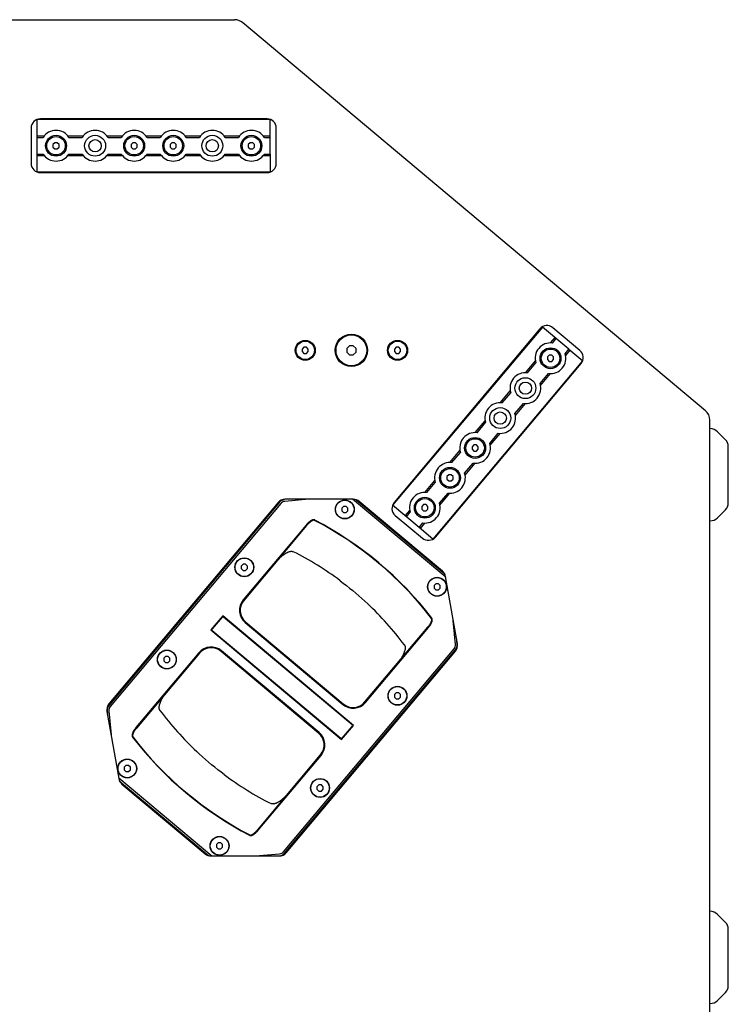
# Model space of a CAD drawing. Units: millimetres. Extents: x 0 to 3200, y 0 to 1900.
# Drawn here: x 281 to 742, y 640 to 1281 of the extents above; entities that cross this region are included whole.
import ezdxf

# ---------------------------------------------------------------- set-up
doc = ezdxf.new("R2010")
doc.units = ezdxf.units.MM
doc.header["$LTSCALE"] = 175.99406
doc.layers.get('0').update_dxf_attribs({"linetype": 'CONTINUOUS'})
doc.layers.add('AXIS', color=7, linetype='CONTINUOUS')
doc.layers.add('ROUND', color=7, linetype='CONTINUOUS')

msp = doc.modelspace()

# ---------------------------------------------------------------- linework, layer by layer
at = {"color": 7, "linetype": 'Continuous'}
for p, q in [((207.8, 1280.66), (420.88, 1280.66)), ((726.94, 1026.3), (426.02, 1278.79)), ((292.59, 1193.26), (292.59, 1215.76)), ((443.99, 1215.76), (292.59, 1215.76)), ((441.99, 1216.16), (294.59, 1216.16)), ((443.99, 1193.26), (443.99, 1215.76)), ((288.59, 1210.16), (288.59, 1187.16)), ((292.59, 1205.1), (297.14, 1205.1)), ((312.45, 1205.1), (322.54, 1205.1)), ((337.85, 1205.1), (347.94, 1205.1)), ((363.25, 1205.1), (373.34, 1205.1)), ((388.65, 1205.1), (398.74, 1205.1)), ((414.05, 1205.1), (424.14, 1205.1)), ((439.45, 1205.1), (443.99, 1205.1)), ((447.99, 1187.16), (447.99, 1210.16)), ((292.59, 1204.06), (296.38, 1204.06)), ((303.97, 1200.66), (302.79, 1199.49)), ((302.79, 1199.49), (302.79, 1197.83)), ((302.79, 1197.83), (303.97, 1196.66)), ((305.62, 1200.66), (303.97, 1200.66)), ((306.79, 1199.49), (305.62, 1200.66)), ((305.62, 1196.66), (306.79, 1197.83)), ((306.79, 1197.83), (306.79, 1199.49)), ((313.21, 1204.06), (321.78, 1204.06)), ((338.61, 1204.06), (347.18, 1204.06)), ((354.77, 1200.66), (353.59, 1199.49)), ((353.59, 1199.49), (353.59, 1197.83)), ((353.59, 1197.83), (354.77, 1196.66)), ((356.42, 1200.66), (354.77, 1200.66)), ((357.59, 1199.49), (356.42, 1200.66)), ((356.42, 1196.66), (357.59, 1197.83)), ((357.59, 1197.83), (357.59, 1199.49)), ((364.01, 1204.06), (372.58, 1204.06)), ((380.17, 1200.66), (378.99, 1199.49)), ((378.99, 1199.49), (378.99, 1197.83)), ((378.99, 1197.83), (380.17, 1196.66)), ((381.82, 1200.66), (380.17, 1200.66)), ((382.99, 1199.49), (381.82, 1200.66)), ((381.82, 1196.66), (382.99, 1197.83)), ((382.99, 1197.83), (382.99, 1199.49)), ((389.41, 1204.06), (397.98, 1204.06)), ((414.81, 1204.06), (423.38, 1204.06)), ((430.97, 1200.66), (429.79, 1199.49)), ((429.79, 1199.49), (429.79, 1197.83)), ((429.79, 1197.83), (430.97, 1196.66)), ((432.62, 1200.66), (430.97, 1200.66)), ((433.79, 1199.49), (432.62, 1200.66)), ((432.62, 1196.66), (433.79, 1197.83)), ((433.79, 1197.83), (433.79, 1199.49)), ((440.21, 1204.06), (443.99, 1204.06)), ((292.59, 1181.56), (292.59, 1193.26)), ((292.59, 1193.26), (296.38, 1193.26)), ((292.59, 1192.22), (297.14, 1192.22)), ((303.97, 1196.66), (305.62, 1196.66)), ((312.45, 1192.22), (322.54, 1192.22)), ((313.21, 1193.26), (321.78, 1193.26)), ((337.85, 1192.22), (347.94, 1192.22)), ((338.61, 1193.26), (347.18, 1193.26)), ((354.77, 1196.66), (356.42, 1196.66)), ((363.25, 1192.22), (373.34, 1192.22)), ((364.01, 1193.26), (372.58, 1193.26)), ((380.17, 1196.66), (381.82, 1196.66)), ((388.65, 1192.22), (398.74, 1192.22)), ((389.41, 1193.26), (397.98, 1193.26)), ((414.05, 1192.22), (424.14, 1192.22)), ((414.81, 1193.26), (423.38, 1193.26)), ((430.97, 1196.66), (432.62, 1196.66)), ((439.45, 1192.22), (443.99, 1192.22)), ((440.21, 1193.26), (443.99, 1193.26)), ((443.99, 1193.26), (443.99, 1181.56)), ((443.99, 1181.56), (292.59, 1181.56)), ((294.59, 1181.16), (441.99, 1181.16)), ((620.99, 1080.75), (523.59, 964.84)), ((619.31, 1079.53), (524.57, 966.61)), ((638.21, 1066.28), (620.99, 1080.75)), ((645.39, 1065.48), (627.77, 1080.27)), ((626.22, 1070.41), (629.15, 1073.89)), ((627.51, 1070.33), (629.94, 1073.22)), ((465.97, 1067.58), (464.79, 1066.41)), ((464.79, 1066.41), (464.79, 1064.75)), ((464.79, 1064.75), (465.97, 1063.58)), ((467.62, 1067.58), (465.97, 1067.58)), ((465.97, 1063.58), (467.62, 1063.58)), ((468.79, 1066.41), (467.62, 1067.58)), ((467.62, 1063.58), (468.79, 1064.75)), ((468.79, 1064.75), (468.79, 1066.41)), ((495.55, 1068.58), (493.79, 1066.82)), ((493.79, 1066.82), (493.79, 1064.34)), ((493.79, 1064.34), (495.55, 1062.58)), ((498.04, 1068.58), (495.55, 1068.58)), ((499.79, 1066.82), (498.04, 1068.58)), ((498.04, 1062.58), (499.79, 1064.34)), ((499.79, 1064.34), (499.79, 1066.82)), ((525.97, 1067.58), (524.79, 1066.41)), ((524.79, 1066.41), (524.79, 1064.75)), ((524.79, 1064.75), (525.97, 1063.58)), ((527.62, 1067.58), (525.97, 1067.58)), ((525.97, 1063.58), (527.62, 1063.58)), ((528.79, 1066.41), (527.62, 1067.58)), ((527.62, 1063.58), (528.79, 1064.75)), ((528.79, 1064.75), (528.79, 1066.41)), ((635.78, 1063.38), (638.21, 1066.28)), ((636.08, 1062.12), (639.01, 1065.61)), ((638.21, 1066.28), (647.13, 1058.78)), ((495.55, 1062.58), (498.04, 1062.58)), ((647.08, 1058.65), (549.77, 942.84)), ((551.38, 944.11), (646.13, 1057.03)), ((609.88, 1050.96), (616.38, 1058.69)), ((611.17, 1050.88), (616.68, 1057.44)), ((625.4, 1062.41), (624.23, 1061.24)), ((624.23, 1061.24), (624.23, 1059.58)), ((624.23, 1059.58), (625.4, 1058.41)), ((627.06, 1062.41), (625.4, 1062.41)), ((625.4, 1058.41), (627.06, 1058.41)), ((628.23, 1061.24), (627.06, 1062.41)), ((627.06, 1058.41), (628.23, 1059.58)), ((628.23, 1059.58), (628.23, 1061.24)), ((619.44, 1043.93), (624.95, 1050.49)), ((619.74, 1042.68), (626.24, 1050.41)), ((593.54, 1031.52), (600.04, 1039.25)), ((594.83, 1031.43), (600.34, 1037.99)), ((603.1, 1024.49), (608.61, 1031.04)), ((603.4, 1023.23), (609.9, 1030.96)), ((577.2, 1012.07), (583.7, 1019.8)), ((578.49, 1011.99), (584, 1018.55)), ((729.79, 628.66), (729.79, 1020.17)), ((729.79, 1014.66), (729.89, 1014.66)), ((734.84, 1012.61), (740.04, 1007.42)), ((586.76, 1005.04), (592.27, 1011.6)), ((587.06, 1003.78), (593.56, 1011.52)), ((560.86, 992.62), (567.36, 1000.35)), ((576.38, 1004.07), (575.21, 1002.9)), ((575.21, 1002.9), (575.21, 1001.24)), ((575.21, 1001.24), (576.38, 1000.07)), ((578.04, 1004.07), (576.38, 1004.07)), ((576.38, 1000.07), (578.04, 1000.07)), ((579.21, 1002.9), (578.04, 1004.07)), ((578.04, 1000.07), (579.21, 1001.24)), ((579.21, 1001.24), (579.21, 1002.9)), ((741.79, 966.15), (741.79, 1003.17)), ((562.15, 992.54), (567.66, 999.1)), ((570.42, 985.59), (575.93, 992.15)), ((570.72, 984.34), (577.22, 992.07)), ((544.52, 973.18), (551.02, 980.91)), ((560.04, 984.62), (558.87, 983.45)), ((558.87, 983.45), (558.87, 981.79)), ((558.87, 981.79), (560.04, 980.62)), ((561.7, 984.62), (560.04, 984.62)), ((560.04, 980.62), (561.7, 980.62)), ((562.87, 983.45), (561.7, 984.62)), ((561.7, 980.62), (562.87, 981.79)), ((562.87, 981.79), (562.87, 983.45)), ((545.81, 973.09), (551.32, 979.65)), ((455.33, 968.66), (453.38, 968.49)), ((469.1, 968.66), (453.49, 967.29)), ((498.05, 968.66), (453.7, 968.66)), ((558.08, 917.91), (497.59, 968.66)), ((557.46, 920), (499.76, 968.41)), ((555.95, 921.91), (501.91, 967.26)), ((554.08, 966.15), (559.59, 972.71)), ((554.38, 964.89), (560.88, 972.62)), ((449.99, 966.72), (339.15, 834.63)), ((449.1, 966.52), (339.2, 835.54)), ((450.91, 965.95), (340.07, 833.86)), ((491.68, 964.09), (490.51, 962.92)), ((490.51, 962.92), (490.51, 961.26)), ((490.51, 961.26), (491.68, 960.09)), ((493.34, 964.09), (491.68, 964.09)), ((494.51, 962.92), (493.34, 964.09)), ((493.34, 960.09), (494.51, 961.26)), ((494.51, 961.26), (494.51, 962.92)), ((540.81, 950.36), (523.59, 964.84)), ((531.75, 957.98), (534.68, 961.46)), ((543.7, 965.18), (542.53, 964.01)), ((542.53, 964.01), (542.53, 962.35)), ((542.53, 962.35), (543.7, 961.18)), ((545.36, 965.18), (543.7, 965.18)), ((543.7, 961.18), (545.36, 961.18)), ((546.53, 964.01), (545.36, 965.18)), ((545.36, 961.18), (546.53, 962.35)), ((546.53, 962.35), (546.53, 964.01)), ((734.84, 956.71), (740.04, 961.9)), ((491.68, 960.09), (493.34, 960.09)), ((525.31, 958.16), (542.93, 943.38)), ((532.55, 957.31), (534.98, 960.21)), ((729.79, 954.66), (729.89, 954.66)), ((467.32, 951.91), (426.47, 903.22)), ((467.71, 951.59), (426.85, 902.9)), ((467.71, 951.59), (467.32, 951.91)), ((540.81, 950.36), (543.25, 953.26)), ((549.77, 942.84), (540.82, 950.36)), ((541.61, 949.69), (544.54, 953.18)), ((426.34, 926.43), (425.17, 925.26)), ((425.17, 925.26), (425.17, 923.6)), ((425.17, 923.6), (426.34, 922.43)), ((427.99, 926.43), (426.34, 926.43)), ((426.34, 922.43), (427.99, 922.43)), ((429.17, 925.26), (427.99, 926.43)), ((427.99, 922.43), (429.17, 923.6)), ((429.17, 923.6), (429.17, 925.26)), ((565.7, 874.68), (558, 918.36)), ((551.66, 913.76), (550.49, 912.59)), ((550.49, 912.59), (550.49, 910.93)), ((550.49, 910.93), (551.66, 909.76)), ((553.32, 913.76), (551.66, 913.76)), ((551.66, 909.76), (553.32, 909.76)), ((554.49, 912.59), (553.32, 913.76)), ((553.32, 909.76), (554.49, 910.93)), ((554.49, 910.93), (554.49, 912.59)), ((413.14, 892.93), (405.42, 883.74)), ((412.68, 892), (406.26, 884.34)), ((498.17, 821.58), (413.14, 892.93)), ((497.24, 822.03), (413.74, 892.1)), ((427.76, 888.43), (491.19, 835.2)), ((428.08, 888.81), (491.51, 835.59)), ((505.6, 836.82), (546.46, 885.51)), ((505.98, 836.5), (546.84, 885.19)), ((546.46, 885.51), (546.84, 885.19)), ((564.39, 874.23), (563.03, 889.85)), ((405.42, 883.74), (490.45, 812.39)), ((406.35, 883.29), (489.85, 813.22)), ((452.68, 739.37), (563.52, 871.46)), ((565.59, 874.34), (565.42, 876.29)), ((397.61, 868.82), (356.75, 820.13)), ((397.99, 868.5), (357.13, 819.81)), ((376.01, 866.45), (374.84, 865.28)), ((374.84, 865.28), (374.84, 863.62)), ((377.66, 866.45), (376.01, 866.45)), ((378.84, 865.28), (377.66, 866.45)), ((378.84, 863.62), (378.84, 865.28)), ((475.51, 816.51), (412.08, 869.73)), ((475.83, 816.89), (412.4, 870.12)), ((453.6, 738.6), (564.44, 870.69)), ((454.49, 738.8), (564.39, 869.78)), ((374.84, 863.62), (376.01, 862.45)), ((376.01, 862.45), (377.66, 862.45)), ((377.66, 862.45), (378.84, 863.62)), ((525.92, 842.87), (524.75, 841.7)), ((524.75, 841.7), (524.75, 840.04)), ((524.75, 840.04), (525.92, 838.87)), ((527.58, 842.87), (525.92, 842.87)), ((528.75, 841.7), (527.58, 842.87)), ((527.58, 838.87), (528.75, 840.04)), ((528.75, 840.04), (528.75, 841.7)), ((525.92, 838.87), (527.58, 838.87)), ((337.89, 830.64), (345.59, 786.96)), ((338, 830.98), (338.17, 829.03)), ((339.2, 831.08), (340.56, 815.47)), ((357.13, 819.81), (356.75, 820.13)), ((490.45, 812.39), (498.17, 821.58)), ((490.9, 813.32), (497.33, 820.98)), ((435.88, 753.73), (476.74, 802.42)), ((436.27, 753.41), (477.12, 802.1)), ((350.27, 795.56), (349.1, 794.39)), ((349.1, 794.39), (349.1, 792.73)), ((351.93, 795.56), (350.27, 795.56)), ((353.1, 794.39), (351.93, 795.56)), ((353.1, 792.73), (353.1, 794.39)), ((349.1, 792.73), (350.27, 791.56)), ((350.27, 791.56), (351.93, 791.56)), ((351.93, 791.56), (353.1, 792.73)), ((345.51, 787.41), (406, 736.66)), ((346.13, 785.32), (403.83, 736.91)), ((347.64, 783.41), (401.68, 738.06)), ((475.59, 782.89), (474.42, 781.72)), ((474.42, 781.72), (474.42, 780.06)), ((477.25, 782.89), (475.59, 782.89)), ((478.42, 781.72), (477.25, 782.89)), ((478.42, 780.06), (478.42, 781.72)), ((474.42, 780.06), (475.59, 778.89)), ((475.59, 778.89), (477.25, 778.89)), ((477.25, 778.89), (478.42, 780.06)), ((435.88, 753.73), (436.27, 753.41)), ((410.25, 745.23), (409.08, 744.06)), ((409.08, 744.06), (409.08, 742.4)), ((411.91, 745.23), (410.25, 745.23)), ((413.08, 744.06), (411.91, 745.23)), ((413.08, 742.4), (413.08, 744.06)), ((405.53, 736.66), (449.89, 736.66)), ((409.08, 742.4), (410.25, 741.23)), ((410.25, 741.23), (411.91, 741.23)), ((411.91, 741.23), (413.08, 742.4)), ((434.49, 736.66), (450.1, 738.03)), ((448.25, 736.66), (450.2, 736.83)), ((729.79, 700.66), (729.89, 700.66)), ((734.84, 698.61), (740.04, 693.42)), ((741.79, 652.15), (741.79, 689.17)), ((734.84, 642.71), (740.04, 647.9)), ((729.79, 640.66), (729.89, 640.66))]:
    msp.add_line(p, q, dxfattribs=at)
for points in [[(472.98, 955.2), (472.93, 955.23), (472.87, 955.25), (472.81, 955.27), (472.75, 955.29), (472.68, 955.31), (472.61, 955.32), (472.54, 955.34), (472.46, 955.35), (472.38, 955.35), (472.29, 955.35), (472.19, 955.35), (472.09, 955.34), (471.98, 955.33), (471.87, 955.31), (471.75, 955.28), (471.62, 955.25), (471.48, 955.21), (471.33, 955.15), (471.17, 955.09), (471, 955.02), (470.82, 954.93), (470.63, 954.82), (470.42, 954.7), (470.2, 954.57), (469.97, 954.41), (469.72, 954.23), (469.46, 954.03), (469.19, 953.81), (468.9, 953.56), (468.6, 953.28), (468.29, 952.98), (467.98, 952.65), (467.65, 952.29), (467.32, 951.91)], [(472.87, 954.98), (472.82, 955), (472.78, 955.02), (472.73, 955.04), (472.68, 955.05), (472.62, 955.06), (472.56, 955.07), (472.5, 955.08), (472.44, 955.08), (472.36, 955.08), (472.29, 955.07), (472.21, 955.06), (472.12, 955.05), (472.03, 955.03), (471.93, 955), (471.82, 954.97), (471.71, 954.93), (471.59, 954.88), (471.46, 954.82), (471.31, 954.75), (471.16, 954.67), (471, 954.58), (470.82, 954.47), (470.64, 954.35), (470.44, 954.21), (470.22, 954.05), (469.99, 953.87), (469.75, 953.67), (469.49, 953.45), (469.22, 953.2), (468.94, 952.93), (468.64, 952.63), (468.34, 952.31), (468.03, 951.96), (467.71, 951.59)], [(546.46, 885.51), (546.77, 885.89), (547.05, 886.25), (547.32, 886.61), (547.56, 886.95), (547.78, 887.28), (547.98, 887.59), (548.15, 887.88), (548.31, 888.16), (548.45, 888.41), (548.56, 888.65), (548.67, 888.87), (548.76, 889.08), (548.83, 889.27), (548.89, 889.45), (548.95, 889.61), (548.99, 889.76), (549.02, 889.9), (549.05, 890.03), (549.07, 890.15), (549.08, 890.26), (549.09, 890.36), (549.1, 890.46), (549.1, 890.54), (549.09, 890.63), (549.08, 890.7), (549.07, 890.77), (549.06, 890.84), (549.04, 890.9), (549.02, 890.95), (549, 891.01), (548.98, 891.05), (548.96, 891.1), (548.93, 891.14), (548.9, 891.18)], [(546.84, 885.19), (547.16, 885.58), (547.45, 885.96), (547.72, 886.33), (547.96, 886.68), (548.19, 887.03), (548.38, 887.35), (548.56, 887.66), (548.71, 887.95), (548.84, 888.23), (548.96, 888.48), (549.05, 888.73), (549.14, 888.95), (549.2, 889.16), (549.26, 889.35), (549.3, 889.53), (549.34, 889.7), (549.36, 889.85), (549.38, 890), (549.39, 890.13), (549.4, 890.25), (549.4, 890.37), (549.39, 890.48), (549.38, 890.58), (549.37, 890.67), (549.35, 890.76), (549.33, 890.84), (549.31, 890.92), (549.28, 890.99), (549.26, 891.05), (549.23, 891.12), (549.2, 891.17), (549.17, 891.23), (549.13, 891.28), (549.1, 891.33)], [(356.75, 820.13), (356.43, 819.74), (356.14, 819.36), (355.87, 818.99), (355.62, 818.64), (355.4, 818.29), (355.21, 817.97), (355.03, 817.66), (354.88, 817.37), (354.75, 817.09), (354.63, 816.83), (354.53, 816.59), (354.45, 816.37), (354.39, 816.16), (354.33, 815.97), (354.29, 815.79), (354.25, 815.62), (354.23, 815.47), (354.21, 815.32), (354.2, 815.19), (354.19, 815.06), (354.19, 814.95), (354.2, 814.84), (354.21, 814.74), (354.22, 814.65), (354.24, 814.56), (354.26, 814.48), (354.28, 814.4), (354.3, 814.33), (354.33, 814.26), (354.36, 814.2), (354.39, 814.14), (354.42, 814.09), (354.46, 814.04), (354.49, 813.99)], [(357.13, 819.81), (356.82, 819.43), (356.54, 819.07), (356.27, 818.71), (356.03, 818.37), (355.81, 818.04), (355.61, 817.73), (355.44, 817.44), (355.28, 817.16), (355.14, 816.91), (355.02, 816.67), (354.92, 816.45), (354.83, 816.24), (354.76, 816.05), (354.69, 815.87), (354.64, 815.71), (354.6, 815.56), (354.56, 815.42), (354.54, 815.29), (354.52, 815.17), (354.5, 815.06), (354.5, 814.96), (354.49, 814.86), (354.49, 814.77), (354.5, 814.69), (354.51, 814.62), (354.52, 814.55), (354.53, 814.48), (354.55, 814.42), (354.56, 814.37), (354.59, 814.31), (354.61, 814.27), (354.63, 814.22), (354.66, 814.18), (354.68, 814.14)], [(430.61, 750.12), (430.66, 750.09), (430.72, 750.07), (430.78, 750.05), (430.84, 750.03), (430.91, 750.01), (430.98, 750), (431.05, 749.98), (431.13, 749.97), (431.21, 749.97), (431.3, 749.97), (431.4, 749.97), (431.5, 749.98), (431.6, 749.99), (431.72, 750.01), (431.84, 750.04), (431.97, 750.07), (432.11, 750.11), (432.26, 750.17), (432.42, 750.23), (432.58, 750.3), (432.77, 750.39), (432.96, 750.5), (433.16, 750.61), (433.38, 750.75), (433.62, 750.91), (433.86, 751.09), (434.12, 751.29), (434.4, 751.51), (434.69, 751.76), (434.98, 752.04), (435.29, 752.34), (435.61, 752.67), (435.94, 753.03), (436.27, 753.41)], [(430.72, 750.34), (430.76, 750.32), (430.81, 750.3), (430.86, 750.28), (430.91, 750.27), (430.97, 750.26), (431.02, 750.25), (431.09, 750.24), (431.15, 750.24), (431.22, 750.24), (431.3, 750.25), (431.38, 750.26), (431.47, 750.27), (431.56, 750.29), (431.66, 750.32), (431.77, 750.35), (431.88, 750.39), (432, 750.44), (432.13, 750.5), (432.27, 750.57), (432.43, 750.65), (432.59, 750.74), (432.76, 750.85), (432.95, 750.97), (433.15, 751.11), (433.37, 751.27), (433.6, 751.45), (433.84, 751.65), (434.1, 751.87), (434.37, 752.12), (434.65, 752.39), (434.94, 752.69), (435.25, 753.01), (435.56, 753.36), (435.88, 753.73)]]:
    msp.add_lwpolyline(points, dxfattribs=at)
for centre, radius in [((304.79, 1198.66), 6.8), ((304.79, 1198.66), 6), ((330.19, 1198.66), 6.8), ((355.59, 1198.66), 6.8), ((355.59, 1198.66), 6), ((380.99, 1198.66), 6.8), ((380.99, 1198.66), 6), ((406.39, 1198.66), 6.8), ((431.79, 1198.66), 6.8), ((431.79, 1198.66), 6), ((330.19, 1198.66), 4), ((406.39, 1198.66), 4), ((466.79, 1065.58), 6), ((496.79, 1065.58), 10), ((526.79, 1065.58), 6), ((626.23, 1060.41), 6.8), ((626.23, 1060.41), 6), ((609.89, 1040.96), 6.8), ((609.89, 1040.96), 4), ((593.55, 1021.52), 6.8), ((593.55, 1021.52), 4), ((577.21, 1002.07), 6.8), ((577.21, 1002.07), 6), ((560.87, 982.62), 6.8), ((560.87, 982.62), 6), ((492.51, 962.09), 6), ((544.53, 963.18), 6.8), ((544.53, 963.18), 6), ((427.17, 924.43), 6), ((552.49, 911.76), 6), ((376.84, 864.45), 6), ((526.75, 840.87), 6), ((351.1, 793.56), 6), ((476.42, 780.89), 6), ((411.08, 743.23), 6)]:
    msp.add_circle(centre, radius, dxfattribs=at)
for centre, radius, start, end in [((420.88, 1272.66), 8, 50.00049, 90), ((294.59, 1210.16), 6, 90, 180), ((441.99, 1210.16), 6, 0, 90), ((304.79, 1198.66), 10, 32.68396, 147.31604), ((330.19, 1198.66), 10, 32.68396, 147.31604), ((355.59, 1198.66), 10, 32.68396, 147.31604), ((380.99, 1198.66), 10, 32.68396, 147.31604), ((406.39, 1198.66), 10, 32.68396, 147.31604), ((431.79, 1198.66), 10, 32.68396, 147.31604), ((304.79, 1198.66), 10, 212.68396, 327.31604), ((330.19, 1198.66), 10, 212.68396, 327.31604), ((355.59, 1198.66), 10, 212.68396, 327.31604), ((380.99, 1198.66), 10, 212.68396, 327.31604), ((406.39, 1198.66), 10, 212.68396, 327.31604), ((431.79, 1198.66), 10, 212.68396, 327.31604), ((294.59, 1187.16), 6, 180, 270), ((441.99, 1187.16), 6, 270, 360), ((623.91, 1075.67), 6, 50, 140), ((626.23, 1060.41), 10, 82.64478, 197.27686), ((626.23, 1060.41), 10, 262.64477, 17.27685), ((641.53, 1060.89), 6, 320, 50), ((609.89, 1040.96), 10, 82.64478, 197.27686), ((609.89, 1040.96), 10, 262.64477, 17.27685), ((593.55, 1021.52), 10, 82.64478, 197.27686), ((721.79, 1020.17), 8, 0, 50.00049), ((593.55, 1021.52), 10, 262.64477, 17.27685), ((577.21, 1002.07), 10, 82.64478, 197.27686), ((729.89, 1007.66), 7, 45, 90), ((735.79, 1003.17), 6, 0, 45), ((577.21, 1002.07), 10, 262.64477, 17.27685), ((560.87, 982.62), 10, 82.64478, 197.27686), ((560.87, 982.62), 10, 262.64477, 17.27685), ((453.7, 962.66), 6, 90, 140), ((453.82, 963.51), 5, 95, 140), ((453.82, 963.51), 3.8, 95, 140), ((498.05, 962.66), 6, 50, 90), ((544.53, 963.18), 10, 82.64478, 197.27686), ((529.16, 962.76), 6, 140, 230), ((544.53, 963.18), 10, 262.64477, 17.27685), ((735.79, 966.15), 6, 315, 360), ((366.21, 750.66), 230.49, 37.56556, 62.43444), ((366.21, 750.66), 230.73, 37.56556, 62.43444), ((729.89, 961.66), 7, 270, 315), ((546.78, 947.97), 6, 230, 320), ((552.09, 917.32), 6, 10, 50), ((434.51, 896.47), 10.5, 140, 230), ((434.51, 896.47), 10, 140, 230), ((413.26, 891.52), 0.75, 50, 140), ((406.83, 883.86), 0.75, 140, 230), ((405.65, 862.07), 10.5, 50, 140), ((405.65, 862.07), 10, 50, 140), ((560.61, 873.9), 3.8, 320, 5), ((559.79, 873.63), 6, 320, 10), ((560.61, 873.9), 5, 320, 5), ((343.8, 831.69), 6, 140, 190), ((342.98, 831.42), 5, 140, 185), ((342.98, 831.42), 3.8, 140, 185), ((497.94, 843.25), 10.5, 230, 320), ((497.94, 843.25), 10, 230, 320), ((496.76, 821.46), 0.75, 320, 50), ((537.38, 954.66), 230.73, 217.56556, 242.43444), ((537.38, 954.66), 230.49, 217.56556, 242.43444), ((469.08, 808.85), 10, 320, 50), ((469.08, 808.85), 10.5, 320, 50), ((490.33, 813.8), 0.75, 230, 320), ((351.5, 788), 6, 190, 230), ((405.53, 742.66), 6, 230, 270), ((449.89, 742.66), 6, 270, 320), ((449.77, 741.81), 3.8, 275.00001, 320), ((449.77, 741.81), 5, 275.00001, 320), ((729.89, 693.66), 7, 45, 90), ((735.79, 689.17), 6, 0, 45), ((735.79, 652.15), 6, 315, 360), ((729.89, 647.66), 7, 270, 315)]:
    msp.add_arc(centre, radius, start, end, dxfattribs=at)
at = {"layer": 'AXIS', "color": 7, "linetype": 'Continuous'}
for centre, radius in [((496.79, 1065.58), 10.5), ((466.79, 1065.58), 6.5), ((526.79, 1065.58), 6.5), ((492.51, 962.09), 6.15), ((427.17, 924.43), 6.15), ((552.49, 911.76), 6.15), ((376.84, 864.45), 6.15), ((526.75, 840.87), 6.15), ((351.1, 793.56), 6.15), ((476.42, 780.89), 6.15), ((411.08, 743.23), 6.15)]:
    msp.add_circle(centre, radius, dxfattribs=at)
at = {"layer": 'ROUND', "color": 7, "linetype": 'Continuous'}
for points in [[(447.72, 927.77), (448.11, 928.23), (448.5, 928.67), (448.89, 929.1), (449.27, 929.5), (449.64, 929.88), (450, 930.25), (450.35, 930.59), (450.7, 930.92), (451.05, 931.23), (451.38, 931.53), (451.71, 931.81), (452.04, 932.08), (452.37, 932.34), (452.68, 932.58), (453, 932.81), (453.31, 933.03), (453.61, 933.23), (453.91, 933.42), (454.2, 933.6), (454.48, 933.76), (454.75, 933.91), (455.02, 934.05), (455.27, 934.17), (455.52, 934.29), (455.76, 934.39), (456, 934.48), (456.23, 934.56), (456.45, 934.63), (456.67, 934.69), (456.87, 934.74), (457.06, 934.78), (457.23, 934.81)], [(457.23, 934.81), (457.37, 934.83), (457.52, 934.84), (457.67, 934.85), (457.82, 934.86), (457.95, 934.85), (458.08, 934.85), (458.21, 934.83), (458.33, 934.82), (458.44, 934.8), (458.55, 934.77), (458.65, 934.74), (458.75, 934.71), (458.84, 934.68), (458.93, 934.64), (459, 934.6)], [(489.48, 915.74), (491.53, 914.18), (493.59, 912.58), (495.62, 910.96), (497.64, 909.32), (499.63, 907.65), (501.6, 905.95), (503.55, 904.23), (505.48, 902.48), (507.37, 900.72)], [(531.75, 872.27), (531.75, 872.11), (531.75, 871.91), (531.73, 871.7), (531.71, 871.48), (531.68, 871.25), (531.64, 871.01), (531.59, 870.76), (531.53, 870.5), (531.47, 870.24), (531.39, 869.96), (531.3, 869.68), (531.2, 869.39), (531.09, 869.08), (530.96, 868.77), (530.83, 868.44), (530.68, 868.11), (530.52, 867.76), (530.35, 867.41), (530.16, 867.06), (529.96, 866.69), (529.76, 866.32), (529.54, 865.95), (529.3, 865.56), (529.05, 865.17), (528.79, 864.77), (528.51, 864.36), (528.22, 863.94), (527.91, 863.51), (527.58, 863.07), (527.22, 862.62), (526.85, 862.15), (526.47, 861.69)], [(531.24, 873.99), (531.29, 873.92), (531.34, 873.84), (531.39, 873.76), (531.44, 873.66), (531.49, 873.57), (531.53, 873.47), (531.57, 873.36), (531.61, 873.25), (531.64, 873.13), (531.67, 873), (531.7, 872.86), (531.72, 872.72), (531.73, 872.57), (531.74, 872.42), (531.75, 872.27)], [(371.84, 833.05), (371.84, 833.21), (371.84, 833.41), (371.86, 833.62), (371.88, 833.84), (371.91, 834.07), (371.95, 834.31), (372, 834.56), (372.05, 834.82), (372.12, 835.08), (372.2, 835.36), (372.29, 835.64), (372.39, 835.93), (372.5, 836.24), (372.63, 836.55), (372.76, 836.88), (372.91, 837.21), (373.07, 837.56), (373.24, 837.91), (373.43, 838.26), (373.62, 838.63), (373.83, 839), (374.05, 839.37), (374.29, 839.76), (374.53, 840.15), (374.8, 840.55), (375.07, 840.96), (375.37, 841.38), (375.68, 841.81), (376.01, 842.25), (376.36, 842.7), (376.74, 843.17), (377.12, 843.63)], [(372.35, 831.33), (372.3, 831.4), (372.25, 831.48), (372.2, 831.56), (372.15, 831.66), (372.1, 831.75), (372.06, 831.85), (372.02, 831.96), (371.98, 832.07), (371.95, 832.19), (371.92, 832.32), (371.89, 832.46), (371.87, 832.6), (371.86, 832.75), (371.84, 832.9), (371.84, 833.05)], [(414.11, 789.58), (412.05, 791.14), (410, 792.73), (407.97, 794.36), (405.95, 796), (403.96, 797.67), (401.99, 799.37), (400.04, 801.09), (398.11, 802.84), (396.22, 804.6)], [(455.87, 777.55), (455.48, 777.09), (455.08, 776.65), (454.7, 776.22), (454.32, 775.82), (453.95, 775.44), (453.59, 775.07), (453.23, 774.73), (452.89, 774.4), (452.54, 774.09), (452.21, 773.79), (451.87, 773.51), (451.55, 773.24), (451.22, 772.98), (450.9, 772.74), (450.59, 772.51), (450.28, 772.29), (449.98, 772.09), (449.68, 771.9), (449.39, 771.72), (449.11, 771.56), (448.84, 771.41), (448.57, 771.27), (448.32, 771.15), (448.07, 771.03), (447.82, 770.93), (447.59, 770.84), (447.36, 770.76), (447.13, 770.69), (446.92, 770.63), (446.72, 770.58), (446.53, 770.54), (446.36, 770.51)], [(446.36, 770.51), (446.22, 770.49), (446.07, 770.48), (445.92, 770.47), (445.77, 770.46), (445.64, 770.47), (445.5, 770.47), (445.38, 770.49), (445.26, 770.5), (445.15, 770.52), (445.04, 770.55), (444.94, 770.58), (444.84, 770.61), (444.75, 770.64), (444.66, 770.68), (444.59, 770.72)]]:
    msp.add_lwpolyline(points, dxfattribs=at)
for centre, start, end in [((366.21, 750.66), 53.24986, 63.23004), ((366.21, 750.66), 36.76996, 46.75014), ((537.38, 954.66), 216.76996, 226.75014), ((537.38, 954.66), 233.24986, 243.23004)]:
    msp.add_arc(centre, 206.02, start, end, dxfattribs=at)

doc.saveas('drawing.dxf')
